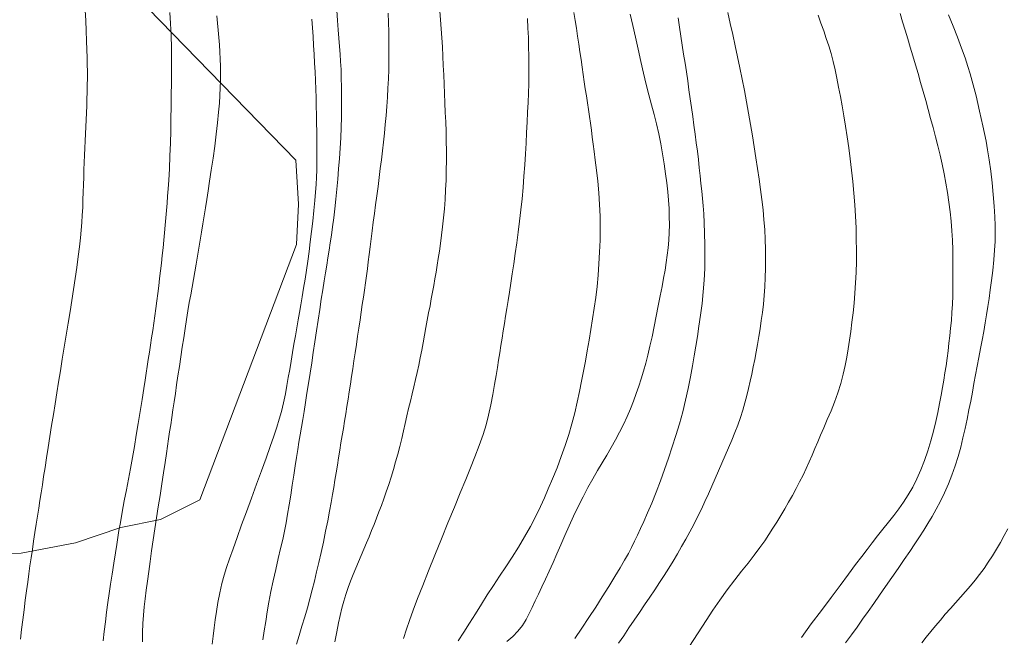
# Model space of a CAD drawing. Extents: x 281653 to 282903, y 1912395 to 1913205.
# Drawn here: x 282242 to 282279, y 1912799 to 1912823 of the extents above; entities that cross this region are included whole.
import ezdxf

# ---------------------------------------------------------------- set-up
doc = ezdxf.new("R2010")
doc.units = 0
doc.header["$MEASUREMENT"] = 0
for name, color, linetype in [('ARBOLES', 90, 'Continuous'), ('CURVA INTERMEDIA', 17, 'Continuous'), ('CURVA MAESTRA', 17, 'Continuous')]:
    doc.layers.add(name, color=color, linetype=linetype)
doc.linetypes.add('ZIGZAG', pattern='A,0.00254,-5.08,[131,ltypeshp.shx,S=5.08,R=0,X=-5.08,Y=0],-10.16,[131,ltypeshp.shx,S=5.08,R=180,X=5.08,Y=0],-5.08', length=20.32254)

msp = doc.modelspace()

# ---------------------------------------------------------------- linework, layer by layer
at = {"layer": 'ARBOLES', "color": 3, "linetype": 'ZIGZAG', "lineweight": 9, "ltscale": 0.05}
msp.add_lwpolyline([(282241.888, 1912828.468), (282252.631, 1912817.412), (282252.739, 1912815.747), (282252.659, 1912814.215), (282248.993, 1912804.532), (282247.503, 1912803.788), (282246.002, 1912803.477), (282244.285, 1912802.901), (282242.224, 1912802.51), (282240.075, 1912802.429)], dxfattribs=at)
at = {"layer": 'CURVA INTERMEDIA', "color": 17, "linetype": 'Continuous', "lineweight": 9}
for points, elevation in [([(282244.651, 1912823.09), (282244.67, 1912822.716), (282244.686, 1912822.317), (282244.7, 1912821.94), (282244.711, 1912821.602), (282244.72, 1912821.31), (282244.726, 1912821.043), (282244.729, 1912820.781), (282244.729, 1912820.519), (282244.726, 1912820.257), (282244.72, 1912819.995), (282244.712, 1912819.732), (282244.703, 1912819.47), (282244.693, 1912819.207), (282244.682, 1912818.943), (282244.671, 1912818.678), (282244.659, 1912818.412), (282244.646, 1912818.144), (282244.634, 1912817.873), (282244.622, 1912817.601), (282244.61, 1912817.326), (282244.599, 1912817.048), (282244.589, 1912816.766), (282244.58, 1912816.482), (282244.571, 1912816.194), (282244.562, 1912815.904), (282244.551, 1912815.614)], 61.026), ([(282247.851, 1912823.013), (282247.878, 1912822.6), (282247.901, 1912822.137), (282247.914, 1912821.675), (282247.919, 1912821.222), (282247.919, 1912820.776), (282247.915, 1912820.332), (282247.909, 1912819.888), (282247.903, 1912819.441), (282247.897, 1912818.988), (282247.89, 1912818.526), (282247.879, 1912818.056), (282247.862, 1912817.573), (282247.839, 1912817.088), (282247.815, 1912816.656), (282247.793, 1912816.323), (282247.773, 1912816.047), (282247.751, 1912815.778), (282247.728, 1912815.504), (282247.704, 1912815.226), (282247.679, 1912814.945), (282247.653, 1912814.661), (282247.626, 1912814.375), (282247.597, 1912814.086), (282247.567, 1912813.797), (282247.536, 1912813.508), (282247.504, 1912813.218), (282247.47, 1912812.93), (282247.435, 1912812.643), (282247.399, 1912812.357), (282247.362, 1912812.072), (282247.324, 1912811.789), (282247.285, 1912811.507), (282247.245, 1912811.227), (282247.205, 1912810.948), (282247.163, 1912810.671), (282247.122, 1912810.397), (282247.081, 1912810.125), (282247.039, 1912809.856), (282246.998, 1912809.592), (282246.957, 1912809.331), (282246.916, 1912809.066), (282246.866, 1912808.747), (282246.802, 1912808.336), (282246.73, 1912807.878), (282246.658, 1912807.424), (282246.585, 1912806.984), (282246.512, 1912806.554), (282246.437, 1912806.134), (282246.362, 1912805.723), (282246.285, 1912805.318), (282246.208, 1912804.913), (282246.129, 1912804.497), (282246.049, 1912804.068), (282245.979, 1912803.677), (282245.926, 1912803.365), (282245.882, 1912803.102), (282245.84, 1912802.836), (282245.79, 1912802.519), (282245.729, 1912802.123), (282245.666, 1912801.706), (282245.609, 1912801.332), (282245.558, 1912800.984), (282245.507, 1912800.633), (282245.458, 1912800.273), (282245.411, 1912799.904), (282245.366, 1912799.537), (282245.325, 1912799.181)], 62.111), ([(282256.138, 1912822.991), (282256.151, 1912822.633), (282256.16, 1912822.278), (282256.165, 1912821.924), (282256.166, 1912821.569), (282256.162, 1912821.211), (282256.154, 1912820.854), (282256.142, 1912820.498), (282256.126, 1912820.146), (282256.106, 1912819.797), (282256.082, 1912819.451), (282256.055, 1912819.11), (282256.024, 1912818.772), (282255.99, 1912818.436), (282255.954, 1912818.101), (282255.916, 1912817.766), (282255.877, 1912817.43), (282255.837, 1912817.092), (282255.794, 1912816.751), (282255.75, 1912816.409), (282255.704, 1912816.065), (282255.658, 1912815.723), (282255.612, 1912815.386), (282255.568, 1912815.056), (282255.527, 1912814.736), (282255.488, 1912814.427), (282255.452, 1912814.129), (282255.416, 1912813.841), (282255.381, 1912813.562), (282255.345, 1912813.29), (282255.309, 1912813.022), (282255.272, 1912812.756), (282255.234, 1912812.489), (282255.195, 1912812.218), (282255.154, 1912811.94), (282255.111, 1912811.651), (282255.067, 1912811.353), (282255.021, 1912811.047), (282254.975, 1912810.735), (282254.929, 1912810.423), (282254.882, 1912810.112), (282254.837, 1912809.805), (282254.791, 1912809.503), (282254.747, 1912809.206), (282254.703, 1912808.914), (282254.659, 1912808.627), (282254.615, 1912808.345), (282254.57, 1912808.066), (282254.526, 1912807.79), (282254.481, 1912807.516), (282254.436, 1912807.242), (282254.391, 1912806.967), (282254.346, 1912806.689), (282254.301, 1912806.409), (282254.256, 1912806.126), (282254.21, 1912805.843), (282254.164, 1912805.56), (282254.117, 1912805.279), (282254.07, 1912805.003), (282254.024, 1912804.728), (282253.973, 1912804.435), (282253.913, 1912804.106), (282253.843, 1912803.738), (282253.763, 1912803.337), (282253.677, 1912802.928), (282253.59, 1912802.532), (282253.505, 1912802.154), (282253.423, 1912801.794), (282253.341, 1912801.449), (282253.257, 1912801.114), (282253.168, 1912800.78), (282253.071, 1912800.44), (282252.969, 1912800.093), (282252.864, 1912799.739), (282252.758, 1912799.389), (282252.658, 1912799.052)], 66.147), ([(282258.091, 1912823.059), (282258.123, 1912822.73), (282258.15, 1912822.396), (282258.172, 1912822.057), (282258.192, 1912821.711), (282258.209, 1912821.361), (282258.225, 1912821.008), (282258.24, 1912820.654), (282258.255, 1912820.299), (282258.271, 1912819.943), (282258.286, 1912819.585), (282258.302, 1912819.225), (282258.318, 1912818.862), (282258.33, 1912818.498), (282258.34, 1912818.131), (282258.345, 1912817.764), (282258.345, 1912817.396), (282258.34, 1912817.028), (282258.33, 1912816.659), (282258.315, 1912816.291), (282258.294, 1912815.926), (282258.268, 1912815.569), (282258.237, 1912815.22), (282258.201, 1912814.885), (282258.161, 1912814.563), (282258.12, 1912814.258), (282258.077, 1912813.967), (282258.034, 1912813.69), (282257.991, 1912813.425), (282257.949, 1912813.168), (282257.906, 1912812.916), (282257.863, 1912812.665), (282257.818, 1912812.413), (282257.771, 1912812.155), (282257.722, 1912811.892), (282257.67, 1912811.62), (282257.618, 1912811.343), (282257.565, 1912811.061), (282257.512, 1912810.775), (282257.459, 1912810.489), (282257.407, 1912810.204), (282257.353, 1912809.921), (282257.296, 1912809.641), (282257.236, 1912809.365), (282257.174, 1912809.092), (282257.109, 1912808.819), (282257.044, 1912808.546), (282256.978, 1912808.272), (282256.912, 1912807.994), (282256.847, 1912807.713), (282256.782, 1912807.429), (282256.716, 1912807.142), (282256.647, 1912806.852), (282256.575, 1912806.559), (282256.499, 1912806.264), (282256.419, 1912805.969), (282256.334, 1912805.675), (282256.247, 1912805.387), (282256.156, 1912805.106), (282256.063, 1912804.835), (282255.97, 1912804.573), (282255.877, 1912804.32), (282255.784, 1912804.074), (282255.692, 1912803.834), (282255.6, 1912803.597), (282255.508, 1912803.362), (282255.413, 1912803.128), (282255.316, 1912802.894), (282255.215, 1912802.659), (282255.113, 1912802.423), (282255.009, 1912802.185), (282254.906, 1912801.944), (282254.804, 1912801.699), (282254.707, 1912801.451), (282254.615, 1912801.199), (282254.529, 1912800.942), (282254.451, 1912800.682), (282254.379, 1912800.42), (282254.312, 1912800.149), (282254.248, 1912799.859), (282254.182, 1912799.528), (282254.113, 1912799.142)], 67.123), ([(282263.177, 1912823.014), (282263.227, 1912822.714), (282263.275, 1912822.414), (282263.32, 1912822.115), (282263.364, 1912821.817), (282263.406, 1912821.522), (282263.447, 1912821.231), (282263.488, 1912820.944), (282263.528, 1912820.664), (282263.57, 1912820.389), (282263.611, 1912820.119), (282263.652, 1912819.854), (282263.693, 1912819.591), (282263.733, 1912819.331), (282263.771, 1912819.071), (282263.808, 1912818.811), (282263.842, 1912818.551), (282263.876, 1912818.29), (282263.91, 1912818.022), (282263.947, 1912817.738), (282263.988, 1912817.414), (282264.035, 1912817.033), (282264.082, 1912816.614), (282264.122, 1912816.18), (282264.152, 1912815.738), (282264.169, 1912815.289), (282264.174, 1912814.836), (282264.168, 1912814.381), (282264.152, 1912813.929), (282264.128, 1912813.483), (282264.095, 1912813.047), (282264.055, 1912812.623), (282264.007, 1912812.209), (282263.951, 1912811.802), (282263.889, 1912811.396), (282263.824, 1912810.987), (282263.756, 1912810.581), (282263.687, 1912810.181), (282263.618, 1912809.79), (282263.546, 1912809.407), (282263.471, 1912809.025), (282263.392, 1912808.635), (282263.307, 1912808.236), (282263.211, 1912807.827), (282263.104, 1912807.414), (282262.983, 1912807.003), (282262.847, 1912806.589), (282262.698, 1912806.169), (282262.537, 1912805.747), (282262.37, 1912805.332), (282262.208, 1912804.948), (282262.06, 1912804.609), (282261.906, 1912804.277), (282261.728, 1912803.912), (282261.527, 1912803.524), (282261.306, 1912803.13), (282261.072, 1912802.739), (282260.833, 1912802.36), (282260.593, 1912801.992), (282260.356, 1912801.635), (282260.123, 1912801.282), (282259.895, 1912800.928), (282259.669, 1912800.571), (282259.445, 1912800.21), (282259.224, 1912799.853), (282259.006, 1912799.51), (282258.794, 1912799.184)], 69.103), ([(282269.011, 1912823.013), (282269.105, 1912822.595), (282269.199, 1912822.176), (282269.293, 1912821.756), (282269.384, 1912821.335), (282269.474, 1912820.911), (282269.56, 1912820.485)], 72.104), ([(282275.544, 1912822.971), (282275.644, 1912822.657), (282275.741, 1912822.339), (282275.837, 1912822.018), (282275.934, 1912821.694), (282276.031, 1912821.365), (282276.129, 1912821.033), (282276.227, 1912820.698), (282276.325, 1912820.359), (282276.422, 1912820.018), (282276.517, 1912819.676), (282276.612, 1912819.333), (282276.705, 1912818.989), (282276.798, 1912818.647), (282276.888, 1912818.303), (282276.976, 1912817.958), (282277.061, 1912817.609), (282277.141, 1912817.256), (282277.215, 1912816.9), (282277.283, 1912816.542), (282277.345, 1912816.182), (282277.4, 1912815.821), (282277.446, 1912815.46), (282277.483, 1912815.099), (282277.512, 1912814.738), (282277.531, 1912814.377), (282277.542, 1912814.017), (282277.549, 1912813.658), (282277.552, 1912813.302), (282277.552, 1912812.952), (282277.549, 1912812.608), (282277.543, 1912812.274), (282277.531, 1912811.95), (282277.514, 1912811.638), (282277.491, 1912811.336), (282277.464, 1912811.042), (282277.433, 1912810.753), (282277.4, 1912810.467), (282277.365, 1912810.183), (282277.328, 1912809.899), (282277.289, 1912809.619), (282277.248, 1912809.342), (282277.204, 1912809.068), (282277.158, 1912808.792), (282277.106, 1912808.5), (282277.045, 1912808.18), (282276.978, 1912807.843), (282276.904, 1912807.498), (282276.819, 1912807.141), (282276.718, 1912806.769), (282276.601, 1912806.391), (282276.47, 1912806.021), (282276.329, 1912805.663), (282276.181, 1912805.322), (282276.025, 1912805.005), (282275.858, 1912804.714), (282275.682, 1912804.443), (282275.497, 1912804.185), (282275.304, 1912803.933), (282275.103, 1912803.681), (282274.896, 1912803.423), (282274.687, 1912803.159), (282274.486, 1912802.899), (282274.296, 1912802.65), (282274.096, 1912802.385), (282273.862, 1912802.073), (282273.588, 1912801.706), (282273.274, 1912801.287), (282272.929, 1912800.824), (282272.561, 1912800.331), (282272.181, 1912799.822), (282271.803, 1912799.314)], 74.085), ([(282249.635, 1912822.893), (282249.666, 1912822.614), (282249.694, 1912822.338), (282249.718, 1912822.063), (282249.738, 1912821.79), (282249.754, 1912821.518), (282249.767, 1912821.245), (282249.775, 1912820.973), (282249.778, 1912820.699), (282249.775, 1912820.426), (282249.767, 1912820.151), (282249.753, 1912819.869), (282249.733, 1912819.57), (282249.703, 1912819.23), (282249.664, 1912818.833), (282249.614, 1912818.396), (282249.557, 1912817.945), (282249.493, 1912817.487), (282249.426, 1912817.034), (282249.363, 1912816.613), (282249.307, 1912816.248), (282249.256, 1912815.922), (282249.207, 1912815.611), (282249.157, 1912815.304), (282249.107, 1912814.996), (282249.057, 1912814.686), (282249.006, 1912814.378), (282248.956, 1912814.072), (282248.904, 1912813.769), (282248.853, 1912813.471), (282248.801, 1912813.178), (282248.75, 1912812.888), (282248.698, 1912812.6), (282248.647, 1912812.309), (282248.594, 1912812.01), (282248.542, 1912811.699), (282248.489, 1912811.373), (282248.435, 1912811.032), (282248.381, 1912810.679), (282248.327, 1912810.318), (282248.272, 1912809.954), (282248.218, 1912809.592), (282248.165, 1912809.237), (282248.114, 1912808.893), (282248.065, 1912808.563), (282248.018, 1912808.247), (282247.973, 1912807.946), (282247.93, 1912807.656), (282247.889, 1912807.376), (282247.848, 1912807.105), (282247.809, 1912806.84), (282247.768, 1912806.57), (282247.725, 1912806.282), (282247.676, 1912805.951), (282247.617, 1912805.56), (282247.552, 1912805.132), (282247.485, 1912804.697), (282247.418, 1912804.266), (282247.352, 1912803.844), (282247.288, 1912803.427), (282247.225, 1912803.011), (282247.165, 1912802.598), (282247.108, 1912802.196), (282247.055, 1912801.81), (282247.007, 1912801.446), (282246.963, 1912801.103), (282246.923, 1912800.778), (282246.887, 1912800.466), (282246.856, 1912800.159), (282246.833, 1912799.843), (282246.82, 1912799.504), (282246.82, 1912799.141)], 63.073), ([(282253.245, 1912822.764), (282253.265, 1912822.431), (282253.285, 1912822.098), (282253.305, 1912821.764), (282253.325, 1912821.429), (282253.344, 1912821.096), (282253.362, 1912820.764), (282253.377, 1912820.434), (282253.389, 1912820.107), (282253.4, 1912819.781), (282253.408, 1912819.456), (282253.416, 1912819.132), (282253.422, 1912818.811), (282253.428, 1912818.495), (282253.432, 1912818.187), (282253.435, 1912817.887), (282253.436, 1912817.597), (282253.434, 1912817.315), (282253.429, 1912817.039), (282253.42, 1912816.768), (282253.405, 1912816.494), (282253.385, 1912816.205), (282253.356, 1912815.88), (282253.318, 1912815.504), (282253.274, 1912815.102), (282253.227, 1912814.703), (282253.181, 1912814.315), (282253.135, 1912813.944), (282253.088, 1912813.588), (282253.039, 1912813.243), (282252.986, 1912812.901), (282252.929, 1912812.555), (282252.872, 1912812.225), (282252.821, 1912811.923), (282252.772, 1912811.639), (282252.724, 1912811.353), (282252.673, 1912811.058), (282252.619, 1912810.751), (282252.564, 1912810.434), (282252.508, 1912810.113), (282252.453, 1912809.793), (282252.4, 1912809.478), (282252.348, 1912809.169), (282252.296, 1912808.865), (282252.237, 1912808.55), (282252.165, 1912808.214), (282252.085, 1912807.884), (282252.002, 1912807.584), (282251.908, 1912807.282), (282251.795, 1912806.94), (282251.66, 1912806.549), (282251.504, 1912806.108), (282251.331, 1912805.628), (282251.145, 1912805.12), (282250.954, 1912804.598), (282250.763, 1912804.079), (282250.578, 1912803.576), (282250.405, 1912803.104), (282250.251, 1912802.674), (282250.118, 1912802.295), (282250.007, 1912801.964), (282249.914, 1912801.668), (282249.831, 1912801.36), (282249.749, 1912801.004), (282249.677, 1912800.636), (282249.622, 1912800.298), (282249.578, 1912799.981), (282249.538, 1912799.671), (282249.5, 1912799.363), (282249.464, 1912799.055)], 64.114), ([(282261.418, 1912822.788), (282261.437, 1912822.424), (282261.451, 1912822.066), (282261.462, 1912821.713), (282261.469, 1912821.361), (282261.472, 1912821.009), (282261.47, 1912820.657), (282261.463, 1912820.306), (282261.452, 1912819.952), (282261.438, 1912819.595), (282261.421, 1912819.23), (282261.402, 1912818.854), (282261.382, 1912818.465), (282261.362, 1912818.063), (282261.339, 1912817.651), (282261.313, 1912817.231), (282261.283, 1912816.806), (282261.249, 1912816.379), (282261.21, 1912815.951), (282261.167, 1912815.525), (282261.118, 1912815.102), (282261.067, 1912814.684), (282261.012, 1912814.272), (282260.956, 1912813.869), (282260.899, 1912813.478), (282260.843, 1912813.102), (282260.788, 1912812.744), (282260.735, 1912812.406), (282260.684, 1912812.087), (282260.635, 1912811.785), (282260.588, 1912811.496), (282260.542, 1912811.214), (282260.497, 1912810.935), (282260.454, 1912810.658), (282260.41, 1912810.38), (282260.366, 1912810.104), (282260.323, 1912809.829), (282260.278, 1912809.55), (282260.228, 1912809.249), (282260.169, 1912808.908), (282260.101, 1912808.53), (282260.024, 1912808.128), (282259.941, 1912807.736), (282259.852, 1912807.377), (282259.74, 1912807.011), (282259.591, 1912806.597), (282259.423, 1912806.165), (282259.255, 1912805.744), (282259.075, 1912805.302), (282258.871, 1912804.802), (282258.645, 1912804.249), (282258.403, 1912803.658), (282258.155, 1912803.047), (282257.908, 1912802.436), (282257.669, 1912801.843), (282257.448, 1912801.287), (282257.251, 1912800.782), (282257.082, 1912800.34), (282256.942, 1912799.957), (282256.826, 1912799.619), (282256.722, 1912799.272)], 68.172), ([(282267.134, 1912822.816), (282267.183, 1912822.462), (282267.233, 1912822.116), (282267.285, 1912821.774), (282267.338, 1912821.435), (282267.391, 1912821.097), (282267.442, 1912820.758), (282267.493, 1912820.419), (282267.542, 1912820.08), (282267.589, 1912819.742), (282267.636, 1912819.405), (282267.682, 1912819.069), (282267.728, 1912818.736), (282267.773, 1912818.405), (282267.818, 1912818.077), (282267.86, 1912817.754), (282267.899, 1912817.437), (282267.934, 1912817.126), (282267.965, 1912816.823), (282267.994, 1912816.528), (282268.023, 1912816.241), (282268.05, 1912815.96), (282268.077, 1912815.681), (282268.101, 1912815.38)], 71.121), ([(282272.439, 1912822.912), (282272.545, 1912822.613), (282272.649, 1912822.321), (282272.748, 1912822.033), (282272.842, 1912821.745), (282272.929, 1912821.453), (282273.009, 1912821.153), (282273.082, 1912820.842), (282273.151, 1912820.519), (282273.217, 1912820.183), (282273.282, 1912819.832), (282273.347, 1912819.468), (282273.412, 1912819.09), (282273.476, 1912818.7), (282273.54, 1912818.299), (282273.6, 1912817.887), (282273.657, 1912817.466), (282273.709, 1912817.037), (282273.755, 1912816.602), (282273.796, 1912816.164), (282273.829, 1912815.724), (282273.855, 1912815.284), (282273.875, 1912814.847), (282273.887, 1912814.414), (282273.892, 1912813.987), (282273.889, 1912813.567), (282273.879, 1912813.157), (282273.861, 1912812.756), (282273.836, 1912812.367), (282273.804, 1912811.988), (282273.765, 1912811.621), (282273.722, 1912811.264), (282273.676, 1912810.918), (282273.628, 1912810.583), (282273.578, 1912810.259), (282273.526, 1912809.942), (282273.467, 1912809.627), (282273.393, 1912809.298), (282273.3, 1912808.943), (282273.189, 1912808.583), (282273.065, 1912808.235), (282272.929, 1912807.9), (282272.787, 1912807.572), (282272.651, 1912807.264), (282272.531, 1912806.986), (282272.424, 1912806.726), (282272.32, 1912806.473), (282272.214, 1912806.222), (282272.105, 1912805.969), (282271.989, 1912805.717), (282271.866, 1912805.464), (282271.738, 1912805.21), (282271.603, 1912804.954), (282271.462, 1912804.697), (282271.319, 1912804.44), (282271.172, 1912804.186), (282271.024, 1912803.934), (282270.875, 1912803.689), (282270.726, 1912803.452), (282270.574, 1912803.217), (282270.412, 1912802.978), (282270.228, 1912802.721), (282270.015, 1912802.435), (282269.781, 1912802.133), (282269.538, 1912801.828), (282269.277, 1912801.495), (282268.992, 1912801.115), (282268.709, 1912800.723), (282268.452, 1912800.348), (282268.19, 1912799.951), (282267.887, 1912799.487), (282267.532, 1912798.938)], 73.043), ([(282269.56, 1912820.485), (282269.643, 1912820.056), (282269.724, 1912819.625), (282269.801, 1912819.193), (282269.876, 1912818.763), (282269.948, 1912818.336), (282270.016, 1912817.916), (282270.082, 1912817.502), (282270.145, 1912817.095), (282270.204, 1912816.696), (282270.258, 1912816.303), (282270.307, 1912815.916), (282270.35, 1912815.533), (282270.385, 1912815.154), (282270.412, 1912814.778), (282270.43, 1912814.404), (282270.441, 1912814.034), (282270.446, 1912813.669), (282270.444, 1912813.31), (282270.435, 1912812.958), (282270.419, 1912812.615), (282270.395, 1912812.28), (282270.364, 1912811.954), (282270.326, 1912811.636), (282270.283, 1912811.326), (282270.237, 1912811.022), (282270.188, 1912810.723), (282270.138, 1912810.428), (282270.087, 1912810.139), (282270.033, 1912809.854), (282269.977, 1912809.575), (282269.919, 1912809.299), (282269.858, 1912809.026), (282269.795, 1912808.754), (282269.729, 1912808.483), (282269.658, 1912808.209), (282269.58, 1912807.933), (282269.492, 1912807.652), (282269.394, 1912807.368), (282269.286, 1912807.08), (282269.169, 1912806.79), (282269.046, 1912806.5), (282268.919, 1912806.209), (282268.79, 1912805.92), (282268.662, 1912805.63), (282268.534, 1912805.34), (282268.406, 1912805.048), (282268.278, 1912804.756), (282268.146, 1912804.464), (282268.011, 1912804.173), (282267.869, 1912803.884), (282267.722, 1912803.597), (282267.57, 1912803.314), (282267.416, 1912803.033), (282267.259, 1912802.755), (282267.1, 1912802.479), (282266.938, 1912802.206), (282266.772, 1912801.936), (282266.602, 1912801.665), (282266.426, 1912801.393), (282266.244, 1912801.118), (282266.055, 1912800.838), (282265.86, 1912800.552), (282265.661, 1912800.261), (282265.461, 1912799.966), (282265.261, 1912799.671), (282265.065, 1912799.378), (282264.873, 1912799.089)], 72.104), ([(282244.551, 1912815.614), (282244.537, 1912815.327), (282244.52, 1912815.045), (282244.498, 1912814.764), (282244.468, 1912814.464), (282244.428, 1912814.129), (282244.38, 1912813.754), (282244.323, 1912813.348), (282244.263, 1912812.928), (282244.201, 1912812.512), (282244.137, 1912812.096), (282244.071, 1912811.672), (282244.001, 1912811.234), (282243.928, 1912810.782), (282243.853, 1912810.324), (282243.779, 1912809.87), (282243.707, 1912809.427), (282243.639, 1912808.999), (282243.573, 1912808.584), (282243.507, 1912808.173), (282243.441, 1912807.762), (282243.374, 1912807.346), (282243.306, 1912806.929), (282243.241, 1912806.52), (282243.18, 1912806.127), (282243.123, 1912805.758), (282243.071, 1912805.416), (282243.023, 1912805.097), (282242.977, 1912804.795), (282242.931, 1912804.503), (282242.884, 1912804.211), (282242.837, 1912803.913), (282242.789, 1912803.606), (282242.741, 1912803.288), (282242.692, 1912802.966), (282242.645, 1912802.645), (282242.598, 1912802.33), (282242.553, 1912802.023), (282242.509, 1912801.719), (282242.466, 1912801.41), (282242.422, 1912801.083), (282242.376, 1912800.73), (282242.329, 1912800.359), (282242.282, 1912799.981), (282242.236, 1912799.607), (282242.193, 1912799.247)], 61.026), ([(282268.101, 1912815.38), (282268.12, 1912815.034), (282268.135, 1912814.639), (282268.144, 1912814.203), (282268.146, 1912813.749), (282268.138, 1912813.299), (282268.118, 1912812.856), (282268.084, 1912812.417), (282268.038, 1912811.979), (282267.981, 1912811.538), (282267.92, 1912811.115), (282267.862, 1912810.726), (282267.803, 1912810.359), (282267.741, 1912809.994), (282267.674, 1912809.61), (282267.597, 1912809.193), (282267.511, 1912808.755), (282267.414, 1912808.313), (282267.304, 1912807.868), (282267.179, 1912807.419), (282267.043, 1912806.974), (282266.902, 1912806.538), (282266.76, 1912806.108), (282266.615, 1912805.682), (282266.462, 1912805.252), (282266.298, 1912804.82), (282266.131, 1912804.406), (282265.973, 1912804.034), (282265.829, 1912803.712), (282265.705, 1912803.439), (282265.592, 1912803.196), (282265.48, 1912802.96), (282265.364, 1912802.727), (282265.242, 1912802.494), (282265.1, 1912802.24), (282264.928, 1912801.949), (282264.726, 1912801.617), (282264.498, 1912801.248), (282264.254, 1912800.857), (282264.004, 1912800.463), (282263.747, 1912800.067), (282263.484, 1912799.669), (282263.217, 1912799.274)], 71.121), ([(282279.63, 1912803.435), (282279.495, 1912803.173), (282279.352, 1912802.915), (282279.203, 1912802.66), (282279.05, 1912802.411), (282278.892, 1912802.167), (282278.731, 1912801.931), (282278.564, 1912801.701), (282278.39, 1912801.479), (282278.211, 1912801.263), (282278.025, 1912801.05), (282277.836, 1912800.838), (282277.644, 1912800.625), (282277.452, 1912800.409), (282277.262, 1912800.189), (282277.075, 1912799.969), (282276.893, 1912799.749), (282276.715, 1912799.532), (282276.541, 1912799.319), (282276.369, 1912799.109)], 76.162)]:
    msp.add_lwpolyline(points, dxfattribs=dict(at, elevation=elevation))
at = {"layer": 'CURVA MAESTRA', "color": 17, "linetype": 'Continuous', "lineweight": 13}
for points, elevation in [([(282254.189, 1912823.088), (282254.213, 1912822.717), (282254.239, 1912822.363), (282254.266, 1912822.035), (282254.292, 1912821.729), (282254.315, 1912821.439), (282254.333, 1912821.15), (282254.347, 1912820.851), (282254.358, 1912820.531), (282254.364, 1912820.187), (282254.368, 1912819.821), (282254.367, 1912819.438), (282254.362, 1912819.046), (282254.351, 1912818.653), (282254.334, 1912818.26), (282254.312, 1912817.869), (282254.285, 1912817.478), (282254.257, 1912817.085), (282254.225, 1912816.694), (282254.191, 1912816.309), (282254.153, 1912815.933), (282254.113, 1912815.569), (282254.071, 1912815.22), (282254.028, 1912814.889), (282253.984, 1912814.575), (282253.939, 1912814.278), (282253.894, 1912813.994), (282253.849, 1912813.714), (282253.803, 1912813.432), (282253.756, 1912813.141), (282253.707, 1912812.833), (282253.654, 1912812.498), (282253.598, 1912812.136), (282253.539, 1912811.748), (282253.478, 1912811.345), (282253.417, 1912810.937), (282253.356, 1912810.528), (282253.295, 1912810.124), (282253.235, 1912809.724), (282253.174, 1912809.329), (282253.113, 1912808.943), (282253.055, 1912808.572), (282252.999, 1912808.218), (282252.945, 1912807.886), (282252.893, 1912807.575), (282252.844, 1912807.282), (282252.797, 1912806.999), (282252.751, 1912806.72), (282252.706, 1912806.437), (282252.66, 1912806.142), (282252.612, 1912805.821), (282252.558, 1912805.466), (282252.499, 1912805.089), (282252.439, 1912804.706), (282252.378, 1912804.335), (282252.32, 1912803.988), (282252.261, 1912803.662), (282252.202, 1912803.347), (282252.136, 1912803.026), (282252.058, 1912802.68), (282251.969, 1912802.301), (282251.873, 1912801.888), (282251.777, 1912801.462), (282251.691, 1912801.048), (282251.616, 1912800.653), (282251.552, 1912800.281), (282251.493, 1912799.922), (282251.437, 1912799.567), (282251.381, 1912799.215)], 65.046), ([(282265.308, 1912822.947), (282265.407, 1912822.523), (282265.509, 1912822.078), (282265.612, 1912821.62), (282265.715, 1912821.161), (282265.818, 1912820.713), (282265.921, 1912820.289), (282266.023, 1912819.89), (282266.123, 1912819.515), (282266.22, 1912819.151), (282266.31, 1912818.787), (282266.394, 1912818.417), (282266.471, 1912818.037), (282266.541, 1912817.652), (282266.604, 1912817.271), (282266.657, 1912816.901), (282266.702, 1912816.55), (282266.737, 1912816.216), (282266.765, 1912815.894), (282266.784, 1912815.581), (282266.795, 1912815.272), (282266.798, 1912814.967), (282266.791, 1912814.668), (282266.775, 1912814.376), (282266.751, 1912814.093), (282266.719, 1912813.815), (282266.68, 1912813.535), (282266.633, 1912813.247), (282266.58, 1912812.943), (282266.519, 1912812.617), (282266.452, 1912812.264), (282266.379, 1912811.887), (282266.301, 1912811.495), (282266.221, 1912811.101), (282266.141, 1912810.719), (282266.06, 1912810.358), (282265.98, 1912810.023), (282265.9, 1912809.71), (282265.817, 1912809.413), (282265.731, 1912809.126), (282265.642, 1912808.844), (282265.545, 1912808.562), (282265.439, 1912808.277), (282265.322, 1912807.987), (282265.193, 1912807.692), (282265.055, 1912807.394), (282264.91, 1912807.098), (282264.757, 1912806.805), (282264.596, 1912806.515), (282264.427, 1912806.227), (282264.253, 1912805.937), (282264.075, 1912805.639), (282263.895, 1912805.328), (282263.712, 1912804.998), (282263.528, 1912804.648), (282263.344, 1912804.282), (282263.166, 1912803.91), (282262.996, 1912803.539), (282262.836, 1912803.175), (282262.682, 1912802.822), (282262.533, 1912802.479), (282262.387, 1912802.148), (282262.242, 1912801.828), (282262.101, 1912801.521), (282261.965, 1912801.23), (282261.836, 1912800.955), (282261.715, 1912800.697), (282261.6, 1912800.453), (282261.487, 1912800.218), (282261.365, 1912799.99), (282261.224, 1912799.768), (282261.056, 1912799.555), (282260.857, 1912799.353), (282260.638, 1912799.161)], 70.028), ([(282277.38, 1912822.92), (282277.553, 1912822.498), (282277.72, 1912822.073), (282277.875, 1912821.663), (282278.01, 1912821.289), (282278.117, 1912820.969), (282278.205, 1912820.684), (282278.284, 1912820.409), (282278.356, 1912820.133), (282278.427, 1912819.852), (282278.494, 1912819.565), (282278.56, 1912819.278), (282278.624, 1912818.993), (282278.685, 1912818.713), (282278.745, 1912818.431), (282278.805, 1912818.138), (282278.867, 1912817.808), (282278.93, 1912817.423), (282278.991, 1912816.998), (282279.041, 1912816.554), (282279.082, 1912816.105), (282279.112, 1912815.667), (282279.134, 1912815.268), (282279.147, 1912814.93), (282279.152, 1912814.63), (282279.147, 1912814.333), (282279.13, 1912814.006), (282279.099, 1912813.629), (282279.059, 1912813.232), (282279.014, 1912812.85), (282278.968, 1912812.495), (282278.923, 1912812.171), (282278.877, 1912811.862), (282278.829, 1912811.553), (282278.776, 1912811.239), (282278.719, 1912810.918), (282278.659, 1912810.592), (282278.597, 1912810.264), (282278.534, 1912809.934), (282278.471, 1912809.602), (282278.409, 1912809.271), (282278.348, 1912808.942), (282278.288, 1912808.612), (282278.225, 1912808.279), (282278.159, 1912807.94), (282278.089, 1912807.592), (282278.013, 1912807.238), (282277.932, 1912806.882), (282277.845, 1912806.526), (282277.749, 1912806.17), (282277.641, 1912805.817), (282277.515, 1912805.471), (282277.376, 1912805.132), (282277.228, 1912804.802), (282277.073, 1912804.485), (282276.916, 1912804.182), (282276.759, 1912803.899), (282276.603, 1912803.636), (282276.447, 1912803.384), (282276.286, 1912803.132), (282276.111, 1912802.865), (282275.917, 1912802.576), (282275.704, 1912802.262), (282275.475, 1912801.93), (282275.237, 1912801.588), (282274.999, 1912801.246), (282274.767, 1912800.914), (282274.547, 1912800.596), (282274.335, 1912800.293), (282274.126, 1912799.998), (282273.916, 1912799.707), (282273.699, 1912799.411), (282273.474, 1912799.108)], 75.046)]:
    msp.add_lwpolyline(points, dxfattribs=dict(at, elevation=elevation))

doc.saveas('drawing.dxf')
